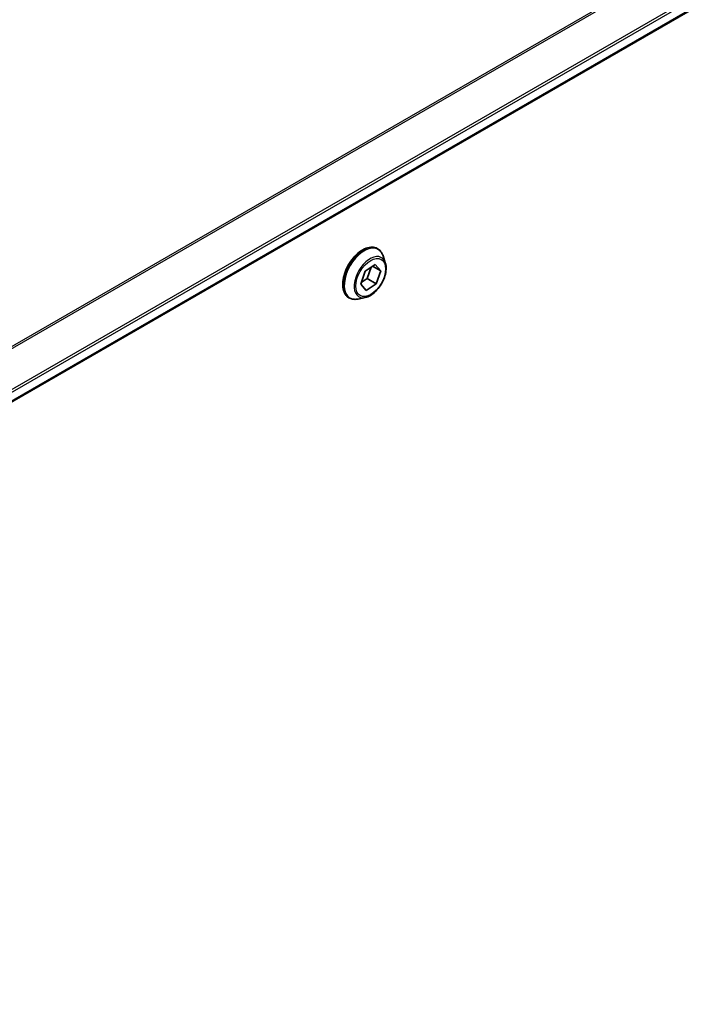
# Model space of a CAD drawing. Units: millimetres. Extents: x 0 to 13158, y 0 to 2248.
# Drawn here: x 487 to 556, y 1353 to 1454 of the extents above; entities that cross this region are included whole.
import ezdxf

# ---------------------------------------------------------------- set-up
doc = ezdxf.new("R2010")
doc.units = ezdxf.units.MM
doc.layers.add('Visible (ISO)', color=7, linetype='Continuous', lineweight=35)
doc.layers.add('Visible Narrow (ISO)', color=7, linetype='Continuous', lineweight=25)

msp = doc.modelspace()

# ---------------------------------------------------------------- linework, layer by layer
at = {"layer": 'Visible (ISO)'}
for p, q in [((379.5261, 1353.4521), (666.9326, 1519.3863)), ((523.5585, 1430.71), (523.5873, 1430.6933)), ((524.3781, 1429.2562), (524.1468, 1429.9625)), ((521.8682, 1427.0791), (522.3154, 1428.3966)), ((522.3154, 1428.3966), (523.3335, 1429.067)), ((522.9359, 1428.8052), (522.5381, 1427.6329)), ((523.9045, 1428.4197), (523.0765, 1428.8977)), ((523.3335, 1429.067), (523.9045, 1428.4197)), ((523.9045, 1428.4197), (523.4573, 1427.1022)), ((522.5381, 1427.6329), (521.9175, 1427.2244)), ((523.4573, 1427.1022), (522.5381, 1427.6329)), ((522.4392, 1426.4319), (521.8682, 1427.0791)), ((523.4573, 1427.1022), (522.4392, 1426.4319)), ((520.6585, 1425.687), (520.6873, 1425.6704)), ((522.3273, 1425.7041), (521.6, 1425.5512))]:
    msp.add_line(p, q, dxfattribs=at)
for points, knots in [([(523.5585, 1430.71), (523.4037, 1430.7994), (523.2257, 1430.8477), (522.8383, 1430.8602), (522.628, 1430.8212), (522.1932, 1430.658), (521.9683, 1430.5306), (521.5311, 1430.2012), (521.3188, 1429.9989), (520.9288, 1429.541), (520.751, 1429.2857), (520.4469, 1428.7473), (520.3206, 1428.4645), (520.132, 1427.8987), (520.0698, 1427.6158), (520.0168, 1427.0772), (520.0261, 1426.8215), (520.1184, 1426.3645), (520.2011, 1426.1626), (520.4117, 1425.869), (520.5265, 1425.7633), (520.6585, 1425.687)], [5.95131535, 5.95131535, 5.95131535, 5.95131535, 6.25102593, 6.25102593, 6.56343691, 6.56343691, 6.88792995, 6.88792995, 7.21365789, 7.21365789, 7.53840837, 7.53840837, 7.86276322, 7.86276322, 8.18759732, 8.18759732, 8.51339471, 8.51339471, 8.83730977, 8.83730977, 9.09290801, 9.09290801, 9.09290801, 9.09290801]), ([(524.1468, 1429.9625), (524.126, 1430.0261), (524.1018, 1430.0874), (524.0468, 1430.2046), (524.0159, 1430.2605), (523.9474, 1430.3661), (523.9098, 1430.4159), (523.8281, 1430.5083), (523.784, 1430.551), (523.6899, 1430.6283), (523.6399, 1430.663), (523.5873, 1430.6933)], [5.473748742, 5.473748742, 5.473748742, 5.473748742, 5.569262064, 5.569262064, 5.664775386, 5.664775386, 5.760288709, 5.760288709, 5.855802031, 5.855802031, 5.951315354, 5.951315354, 5.951315354, 5.951315354]), ([(522.3273, 1425.7041), (522.5072, 1425.742), (522.6891, 1425.8168), (523.052, 1426.0319), (523.2328, 1426.1749), (523.5703, 1426.5109), (523.7269, 1426.7037), (524.0018, 1427.1194), (524.12, 1427.3419), (524.3075, 1427.7965), (524.3767, 1428.0283), (524.4579, 1428.4811), (524.4697, 1428.7018), (524.4375, 1429.0295), (524.4139, 1429.1469), (524.3781, 1429.2562)], [3.28728931, 3.28728931, 3.28728931, 3.28728931, 3.60830224, 3.60830224, 3.94273084, 3.94273084, 4.27580829, 4.27580829, 4.60712173, 4.60712173, 4.93885764, 4.93885764, 5.2728356, 5.2728356, 5.47374874, 5.47374874, 5.47374874, 5.47374874]), ([(520.6873, 1425.6704), (520.7399, 1425.6401), (520.7949, 1425.6141), (520.909, 1425.5713), (520.9679, 1425.5544), (521.0888, 1425.5299), (521.1507, 1425.5222), (521.2765, 1425.5156), (521.3403, 1425.5168), (521.4693, 1425.5278), (521.5345, 1425.5375), (521.6, 1425.5512)], [2.8097227, 2.8097227, 2.8097227, 2.8097227, 2.905236023, 2.905236023, 3.000749345, 3.000749345, 3.096262667, 3.096262667, 3.19177599, 3.19177599, 3.287289312, 3.287289312, 3.287289312, 3.287289312])]:
    msp.add_open_spline(points, degree=3, knots=knots, dxfattribs=at)
at = {"layer": 'Visible Narrow (ISO)'}
for p, q in [((665.2094, 1524.0521), (376.5189, 1357.3765)), ((376.7038, 1357.2697), (665.3256, 1523.9056)), ((666.9338, 1520.6298), (379.3114, 1354.571)), ((379.3776, 1354.3329), (667.0004, 1520.392)), ((666.9947, 1519.5236), (379.5164, 1353.5479))]:
    msp.add_line(p, q, dxfattribs=at)
for centre, major_axis, start_param, end_param in [((522.1373, 1428.1819), (1.45, 2.5115), 0, 3.14159265), ((522.1085, 1428.1985), (-1.45, -2.5115), 3.14159265, 6.28318531), ((522.2144, 1428.1374), (1.4338, 2.4835), 5.8056187, 9.90234457), ((522.822, 1427.7866), (1.1546, 1.9998), 5.8056187, 9.90234457)]:
    msp.add_ellipse(centre, major_axis=major_axis, ratio=0.57735027, start_param=start_param, end_param=end_param, dxfattribs=at)
msp.add_ellipse((522.8864, 1427.7494), major_axis=(1.0707, 1.8546), ratio=0.57735027, dxfattribs=at)

doc.saveas('drawing.dxf')
